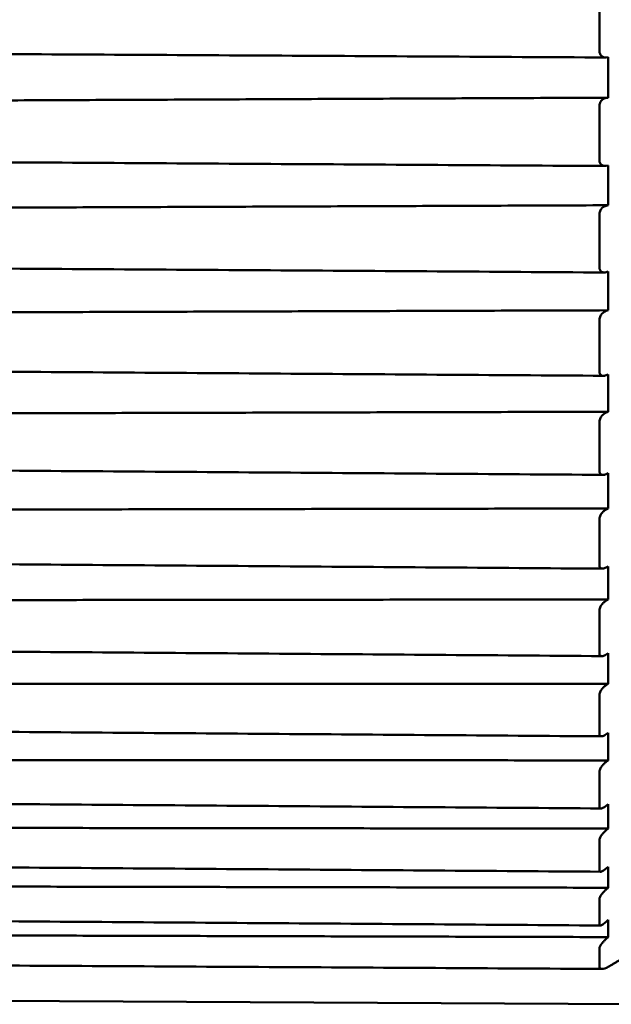
# Model space of a CAD drawing. Units: inches. Extents: x 0.3 to 16.7, y 0.3 to 10.7.
# Drawn here: x 2.1 to 2.5, y 6.7 to 7.5 of the extents above; entities that cross this region are included whole.
import ezdxf

# ---------------------------------------------------------------- set-up
doc = ezdxf.new("R2010")
doc.units = ezdxf.units.IN
doc.header["$MEASUREMENT"] = 0
doc.layers.add('Viewport4ForCustomObjects_0', color=7, linetype='Continuous')
doc.layers.add('Visible (ANSI)', color=7, linetype='Continuous', lineweight=50)

# ---------------------------------------------------------------- blocks, each defined once
blk = doc.blocks.new('CustomObjectsInViewport4_0')
at = {"layer": 'Visible (ANSI)'}
for p, q in [((-10001.96554, -10001.03866), (-10001.96554, -10001.07945)), ((-10001.95911, -10001.08396), (-10001.96058, -10001.08407)), ((-10001.95911, -10001.11368), (-10001.95911, -10001.08396)), ((-10001.95911, -10001.11368), (-10001.96554, -10001.11371)), ((-10001.96058, -10001.11387), (-10001.95911, -10001.11368)), ((-10001.96554, -10001.1195), (-10001.96554, -10001.15985)), ((-10001.95911, -10001.16363), (-10001.96058, -10001.1639)), ((-10001.95911, -10001.19288), (-10001.95911, -10001.16363)), ((-10001.95911, -10001.19288), (-10001.96554, -10001.19291)), ((-10001.96058, -10001.19322), (-10001.95911, -10001.19288)), ((-10001.96554, -10001.19926), (-10001.96554, -10001.23876)), ((-10001.95911, -10001.24176), (-10001.96058, -10001.24218)), ((-10001.95911, -10001.27023), (-10001.95911, -10001.24176)), ((-10001.95911, -10001.27023), (-10001.96554, -10001.27025)), ((-10001.96058, -10001.27071), (-10001.95911, -10001.27023)), ((-10001.96554, -10001.2771), (-10001.96554, -10001.31532)), ((-10001.95911, -10001.31752), (-10001.96058, -10001.31808)), ((-10001.95911, -10001.3449), (-10001.95911, -10001.31752)), ((-10001.95911, -10001.3449), (-10001.96554, -10001.34492)), ((-10001.96058, -10001.34552), (-10001.95911, -10001.3449)), ((-10001.96554, -10001.3522), (-10001.96554, -10001.38872)), ((-10001.95911, -10001.39011), (-10001.96058, -10001.3908)), ((-10001.95911, -10001.4161), (-10001.95911, -10001.39011)), ((-10001.95911, -10001.4161), (-10001.96554, -10001.41611)), ((-10001.96058, -10001.41686), (-10001.95911, -10001.4161)), ((-10001.96554, -10001.42375), (-10001.96554, -10001.4582)), ((-10001.95911, -10001.45874), (-10001.96058, -10001.45957)), ((-10001.95911, -10001.48308), (-10001.95911, -10001.45874)), ((-10001.95911, -10001.48308), (-10001.96554, -10001.48309)), ((-10001.96058, -10001.48397), (-10001.95911, -10001.48308)), ((-10001.96554, -10001.49099), (-10001.96554, -10001.523)), ((-10001.95911, -10001.5227), (-10001.96058, -10001.52364)), ((-10001.95911, -10001.54512), (-10001.95911, -10001.5227)), ((-10001.95911, -10001.54512), (-10001.96554, -10001.54513)), ((-10001.96058, -10001.54613), (-10001.95911, -10001.54512)), ((-10001.96554, -10001.55321), (-10001.96554, -10001.58244)), ((-10001.95911, -10001.58129), (-10001.96058, -10001.58235)), ((-10001.95911, -10001.60157), (-10001.95911, -10001.58129)), ((-10001.95911, -10001.60157), (-10001.96554, -10001.60157)), ((-10001.96058, -10001.60268), (-10001.95911, -10001.60157)), ((-10001.96554, -10001.60976), (-10001.96554, -10001.63589)), ((-10001.95911, -10001.63391), (-10001.96058, -10001.63507)), ((-10001.95911, -10001.65182), (-10001.95911, -10001.63391)), ((-10001.95911, -10001.65182), (-10001.96554, -10001.65181)), ((-10001.96058, -10001.65302), (-10001.95911, -10001.65182)), ((-10001.96554, -10001.66001), (-10001.96554, -10001.68277)), ((-10001.95911, -10001.67999), (-10001.96058, -10001.68124)), ((-10001.95911, -10001.69534), (-10001.95911, -10001.67999)), ((-10001.95911, -10001.69534), (-10001.96554, -10001.69533)), ((-10001.96058, -10001.69662), (-10001.95911, -10001.69534)), ((-10001.96554, -10001.70345), (-10001.96554, -10001.7226)), ((-10001.95911, -10001.71904), (-10001.96058, -10001.72036)), ((-10001.95911, -10001.73167), (-10001.95911, -10001.71904)), ((-10001.95911, -10001.73167), (-10001.96554, -10001.73165)), ((-10001.96058, -10001.73302), (-10001.95911, -10001.73167)), ((-10001.96554, -10001.73961), (-10001.96554, -10001.75312)), ((-10002.59184, -10001.77775), (-10001.94179, -10001.78115))]:
    blk.add_line(p, q, dxfattribs=at)
for points, knots in [([(-10002.5764, -10001.08061), (-10002.53537, -10001.08084), (-10002.49435, -10001.08107), (-10002.41229, -10001.08154), (-10002.37126, -10001.08177), (-10002.28921, -10001.08223), (-10002.24818, -10001.08246), (-10002.16613, -10001.08293), (-10002.1251, -10001.08316), (-10002.04305, -10001.08363), (-10002.00202, -10001.08386), (-10001.96099, -10001.08409)], [0, 0, 0, 0, 0.312635, 0.312635, 0.625269, 0.625269, 0.937904, 0.937904, 1.250538, 1.250538, 1.563173, 1.563173, 1.563173, 1.563173]), ([(-10001.96058, -10001.08407), (-10001.96146, -10001.08414), (-10001.96232, -10001.08398), (-10001.96369, -10001.08328), (-10001.96421, -10001.08284), (-10001.9649, -10001.08192), (-10001.96514, -10001.08147), (-10001.96538, -10001.08073), (-10001.96544, -10001.08048), (-10001.96552, -10001.07997), (-10001.96554, -10001.07971), (-10001.96554, -10001.07945)], [0.00000011, 0.00000011, 0.00000011, 0.00000011, 0.00949503, 0.00949503, 0.01705936, 0.01705936, 0.02238207, 0.02238207, 0.02487651, 0.02487651, 0.02731655, 0.02731655, 0.02731655, 0.02731655]), ([(-10001.96554, -10001.1195), (-10001.96554, -10001.11903), (-10001.96548, -10001.11856), (-10001.96521, -10001.11759), (-10001.965, -10001.11711), (-10001.96441, -10001.11611), (-10001.96399, -10001.11563), (-10001.9631, -10001.11485), (-10001.96262, -10001.11454), (-10001.96163, -10001.11409), (-10001.9611, -10001.11394), (-10001.96058, -10001.11387)], [0, 0, 0, 0, 0.00360415, 0.00360415, 0.00772321, 0.00772321, 0.01318901, 0.01318901, 0.01853628, 0.01853628, 0.02413893, 0.02413893, 0.02413893, 0.02413893]), ([(-10002.5764, -10001.16021), (-10002.53541, -10001.16046), (-10002.49442, -10001.16072), (-10002.41243, -10001.16122), (-10002.37143, -10001.16147), (-10002.28945, -10001.16197), (-10002.24845, -10001.16222), (-10002.16647, -10001.16273), (-10002.12547, -10001.16298), (-10002.04349, -10001.16348), (-10002.00249, -10001.16373), (-10001.9615, -10001.16398)], [0, 0, 0, 0, 0.312379, 0.312379, 0.624758, 0.624758, 0.937137, 0.937137, 1.249516, 1.249516, 1.561895, 1.561895, 1.561895, 1.561895]), ([(-10001.96058, -10001.1639), (-10001.96146, -10001.16406), (-10001.96232, -10001.16398), (-10001.96369, -10001.16344), (-10001.96421, -10001.16306), (-10001.9649, -10001.16222), (-10001.96514, -10001.16181), (-10001.96538, -10001.1611), (-10001.96544, -10001.16086), (-10001.96552, -10001.16036), (-10001.96554, -10001.16011), (-10001.96554, -10001.15985)], [0.00000011, 0.00000011, 0.00000011, 0.00000011, 0.00949503, 0.00949503, 0.01705936, 0.01705936, 0.02238207, 0.02238207, 0.02487651, 0.02487651, 0.02731655, 0.02731655, 0.02731655, 0.02731655]), ([(-10001.96554, -10001.19926), (-10001.96554, -10001.1988), (-10001.96548, -10001.19833), (-10001.96521, -10001.19736), (-10001.965, -10001.19686), (-10001.96441, -10001.19582), (-10001.96399, -10001.1953), (-10001.9631, -10001.19444), (-10001.96262, -10001.19409), (-10001.96163, -10001.19354), (-10001.9611, -10001.19334), (-10001.96058, -10001.19322)], [0, 0, 0, 0, 0.00360415, 0.00360415, 0.00772321, 0.00772321, 0.01318901, 0.01318901, 0.01853628, 0.01853628, 0.02413893, 0.02413893, 0.02413893, 0.02413893]), ([(-10002.5764, -10001.23837), (-10002.53544, -10001.23864), (-10002.49448, -10001.2389), (-10002.41256, -10001.23944), (-10002.3716, -10001.23971), (-10002.28968, -10001.24024), (-10002.24872, -10001.24051), (-10002.1668, -10001.24104), (-10002.12584, -10001.24131), (-10002.04392, -10001.24184), (-10002.00296, -10001.24211), (-10001.962, -10001.24238)], [0, 0, 0, 0, 0.312128, 0.312128, 0.624256, 0.624256, 0.936385, 0.936385, 1.248513, 1.248513, 1.560641, 1.560641, 1.560641, 1.560641]), ([(-10001.96058, -10001.24218), (-10001.96146, -10001.24243), (-10001.96232, -10001.24245), (-10001.96369, -10001.24206), (-10001.96421, -10001.24174), (-10001.9649, -10001.241), (-10001.96514, -10001.24062), (-10001.96538, -10001.23995), (-10001.96544, -10001.23973), (-10001.96552, -10001.23925), (-10001.96554, -10001.23901), (-10001.96554, -10001.23876)], [0.00000011, 0.00000011, 0.00000011, 0.00000011, 0.00949503, 0.00949503, 0.01705936, 0.01705936, 0.02238207, 0.02238207, 0.02487651, 0.02487651, 0.02731655, 0.02731655, 0.02731655, 0.02731655]), ([(-10001.96554, -10001.2771), (-10001.96554, -10001.27666), (-10001.96548, -10001.2762), (-10001.96521, -10001.27522), (-10001.965, -10001.27472), (-10001.96441, -10001.27364), (-10001.96399, -10001.27309), (-10001.9631, -10001.27217), (-10001.96262, -10001.27178), (-10001.96163, -10001.27114), (-10001.9611, -10001.27088), (-10001.96058, -10001.27071)], [0, 0, 0, 0, 0.00360415, 0.00360415, 0.00772321, 0.00772321, 0.01318901, 0.01318901, 0.01853628, 0.01853628, 0.02413893, 0.02413893, 0.02413893, 0.02413893]), ([(-10002.57641, -10001.31424), (-10002.53548, -10001.31452), (-10002.49455, -10001.3148), (-10002.41269, -10001.31536), (-10002.37176, -10001.31564), (-10002.28991, -10001.31621), (-10002.24898, -10001.31649), (-10002.16712, -10001.31705), (-10002.12619, -10001.31733), (-10002.04433, -10001.31789), (-10002.0034, -10001.31817), (-10001.96248, -10001.31845)], [0, 0, 0, 0, 0.311885, 0.311885, 0.62377, 0.62377, 0.935655, 0.935655, 1.24754, 1.24754, 1.559424, 1.559424, 1.559424, 1.559424]), ([(-10001.96058, -10001.31808), (-10001.96146, -10001.31842), (-10001.96232, -10001.31853), (-10001.96369, -10001.3183), (-10001.96421, -10001.31805), (-10001.9649, -10001.31741), (-10001.96514, -10001.31707), (-10001.96538, -10001.31645), (-10001.96544, -10001.31624), (-10001.96552, -10001.31579), (-10001.96554, -10001.31556), (-10001.96554, -10001.31532)], [0.00000011, 0.00000011, 0.00000011, 0.00000011, 0.00949503, 0.00949503, 0.01705936, 0.01705936, 0.02238207, 0.02238207, 0.02487651, 0.02487651, 0.02731655, 0.02731655, 0.02731655, 0.02731655]), ([(-10001.96554, -10001.3522), (-10001.96554, -10001.35177), (-10001.96548, -10001.35132), (-10001.96521, -10001.35036), (-10001.965, -10001.34985), (-10001.96441, -10001.34875), (-10001.96399, -10001.34818), (-10001.9631, -10001.3472), (-10001.96262, -10001.34677), (-10001.96163, -10001.34605), (-10001.9611, -10001.34575), (-10001.96058, -10001.34552)], [0, 0, 0, 0, 0.00360415, 0.00360415, 0.00772321, 0.00772321, 0.01318901, 0.01318901, 0.01853628, 0.01853628, 0.02413893, 0.02413893, 0.02413893, 0.02413893]), ([(-10002.57641, -10001.38702), (-10002.53551, -10001.38731), (-10002.49461, -10001.38761), (-10002.41282, -10001.38819), (-10002.37192, -10001.38848), (-10002.29012, -10001.38906), (-10002.24922, -10001.38935), (-10002.16743, -10001.38994), (-10002.12653, -10001.39023), (-10002.04473, -10001.39081), (-10002.00383, -10001.3911), (-10001.96294, -10001.39139)], [0, 0, 0, 0, 0.311652, 0.311652, 0.623303, 0.623303, 0.934955, 0.934955, 1.246606, 1.246606, 1.558258, 1.558258, 1.558258, 1.558258]), ([(-10001.96058, -10001.3908), (-10001.96146, -10001.39122), (-10001.96232, -10001.39142), (-10001.96369, -10001.39136), (-10001.96421, -10001.39118), (-10001.9649, -10001.39065), (-10001.96514, -10001.39035), (-10001.96538, -10001.38979), (-10001.96544, -10001.38959), (-10001.96552, -10001.38918), (-10001.96554, -10001.38896), (-10001.96554, -10001.38872)], [0.00000011, 0.00000011, 0.00000011, 0.00000011, 0.00949503, 0.00949503, 0.01705936, 0.01705936, 0.02238207, 0.02238207, 0.02487651, 0.02487651, 0.02731655, 0.02731655, 0.02731655, 0.02731655]), ([(-10001.96554, -10001.42375), (-10001.96554, -10001.42334), (-10001.96548, -10001.42291), (-10001.96521, -10001.42197), (-10001.965, -10001.42147), (-10001.96441, -10001.42036), (-10001.96399, -10001.41977), (-10001.9631, -10001.41873), (-10001.96262, -10001.41828), (-10001.96163, -10001.41748), (-10001.9611, -10001.41713), (-10001.96058, -10001.41686)], [0, 0, 0, 0, 0.00360415, 0.00360415, 0.00772321, 0.00772321, 0.01318901, 0.01318901, 0.01853628, 0.01853628, 0.02413893, 0.02413893, 0.02413893, 0.02413893]), ([(-10002.57641, -10001.45594), (-10002.53554, -10001.45624), (-10002.49467, -10001.45654), (-10002.41293, -10001.45714), (-10002.37206, -10001.45744), (-10002.29032, -10001.45803), (-10002.24946, -10001.45833), (-10002.16772, -10001.45893), (-10002.12685, -10001.45923), (-10002.04511, -10001.45982), (-10002.00424, -10001.46012), (-10001.96337, -10001.46042)], [0, 0, 0, 0, 0.311431, 0.311431, 0.622862, 0.622862, 0.934292, 0.934292, 1.245723, 1.245723, 1.557154, 1.557154, 1.557154, 1.557154]), ([(-10001.96058, -10001.45957), (-10001.96146, -10001.46006), (-10001.96232, -10001.46035), (-10001.96369, -10001.46045), (-10001.96421, -10001.46035), (-10001.9649, -10001.45993), (-10001.96514, -10001.45968), (-10001.96538, -10001.45918), (-10001.96544, -10001.459), (-10001.96552, -10001.45862), (-10001.96554, -10001.45842), (-10001.96554, -10001.4582)], [0.00000011, 0.00000011, 0.00000011, 0.00000011, 0.00949503, 0.00949503, 0.01705936, 0.01705936, 0.02238207, 0.02238207, 0.02487651, 0.02487651, 0.02731655, 0.02731655, 0.02731655, 0.02731655]), ([(-10001.96554, -10001.49099), (-10001.96554, -10001.49061), (-10001.96548, -10001.4902), (-10001.96521, -10001.48929), (-10001.965, -10001.4888), (-10001.96441, -10001.48769), (-10001.96399, -10001.48709), (-10001.9631, -10001.48602), (-10001.96262, -10001.48553), (-10001.96163, -10001.48467), (-10001.9611, -10001.48428), (-10001.96058, -10001.48397)], [0, 0, 0, 0, 0.00360415, 0.00360415, 0.00772321, 0.00772321, 0.01318901, 0.01318901, 0.01853628, 0.01853628, 0.02413893, 0.02413893, 0.02413893, 0.02413893]), ([(-10002.57641, -10001.52027), (-10002.53557, -10001.52057), (-10002.49472, -10001.52087), (-10002.41304, -10001.52148), (-10002.3722, -10001.52178), (-10002.29051, -10001.52239), (-10002.24967, -10001.52269), (-10002.16799, -10001.52329), (-10002.12715, -10001.5236), (-10002.04546, -10001.5242), (-10002.00462, -10001.5245), (-10001.96378, -10001.52481)], [0, 0, 0, 0, 0.311225, 0.311225, 0.622449, 0.622449, 0.933674, 0.933674, 1.244899, 1.244899, 1.556124, 1.556124, 1.556124, 1.556124]), ([(-10001.96058, -10001.52364), (-10001.96146, -10001.52421), (-10001.96232, -10001.52459), (-10001.96369, -10001.52485), (-10001.96421, -10001.52482), (-10001.9649, -10001.52452), (-10001.96514, -10001.52432), (-10001.96538, -10001.52389), (-10001.96544, -10001.52373), (-10001.96552, -10001.52339), (-10001.96554, -10001.5232), (-10001.96554, -10001.523)], [0.00000011, 0.00000011, 0.00000011, 0.00000011, 0.00949503, 0.00949503, 0.01705936, 0.01705936, 0.02238207, 0.02238207, 0.02487651, 0.02487651, 0.02731655, 0.02731655, 0.02731655, 0.02731655]), ([(-10001.96554, -10001.55321), (-10001.96554, -10001.55287), (-10001.96548, -10001.55248), (-10001.96521, -10001.55161), (-10001.965, -10001.55113), (-10001.96441, -10001.55004), (-10001.96399, -10001.54943), (-10001.9631, -10001.54833), (-10001.96262, -10001.54783), (-10001.96163, -10001.5469), (-10001.9611, -10001.54648), (-10001.96058, -10001.54613)], [0, 0, 0, 0, 0.00360415, 0.00360415, 0.00772321, 0.00772321, 0.01318901, 0.01318901, 0.01853628, 0.01853628, 0.02413893, 0.02413893, 0.02413893, 0.02413893]), ([(-10002.57641, -10001.57931), (-10002.53559, -10001.57962), (-10002.49477, -10001.57992), (-10002.41314, -10001.58053), (-10002.37232, -10001.58083), (-10002.29069, -10001.58144), (-10002.24987, -10001.58174), (-10002.16824, -10001.58235), (-10002.12742, -10001.58265), (-10002.04579, -10001.58326), (-10002.00497, -10001.58356), (-10001.96415, -10001.58386)], [0, 0, 0, 0, 0.311036, 0.311036, 0.622071, 0.622071, 0.933107, 0.933107, 1.244143, 1.244143, 1.555178, 1.555178, 1.555178, 1.555178]), ([(-10001.96058, -10001.58235), (-10001.96146, -10001.58299), (-10001.96232, -10001.58345), (-10001.96369, -10001.58387), (-10001.96421, -10001.58391), (-10001.9649, -10001.58373), (-10001.96514, -10001.58358), (-10001.96538, -10001.58322), (-10001.96544, -10001.58309), (-10001.96552, -10001.58279), (-10001.96554, -10001.58262), (-10001.96554, -10001.58244)], [0.00000011, 0.00000011, 0.00000011, 0.00000011, 0.00949503, 0.00949503, 0.01705936, 0.01705936, 0.02238207, 0.02238207, 0.02487651, 0.02487651, 0.02731655, 0.02731655, 0.02731655, 0.02731655]), ([(-10001.96554, -10001.60976), (-10001.96554, -10001.60944), (-10001.96548, -10001.60909), (-10001.96521, -10001.60827), (-10001.965, -10001.6078), (-10001.96441, -10001.60674), (-10001.96399, -10001.60613), (-10001.9631, -10001.60502), (-10001.96262, -10001.6045), (-10001.96163, -10001.60353), (-10001.9611, -10001.60307), (-10001.96058, -10001.60268)], [0, 0, 0, 0, 0.00360415, 0.00360415, 0.00772321, 0.00772321, 0.01318901, 0.01318901, 0.01853628, 0.01853628, 0.02413893, 0.02413893, 0.02413893, 0.02413893]), ([(-10002.57641, -10001.63245), (-10002.53561, -10001.63275), (-10002.49482, -10001.63305), (-10002.41323, -10001.63366), (-10002.37243, -10001.63396), (-10002.29084, -10001.63456), (-10002.25005, -10001.63486), (-10002.16846, -10001.63546), (-10002.12766, -10001.63577), (-10002.04608, -10001.63637), (-10002.00528, -10001.63667), (-10001.96449, -10001.63697)], [0, 0, 0, 0, 0.310866, 0.310866, 0.621731, 0.621731, 0.932597, 0.932597, 1.243462, 1.243462, 1.554328, 1.554328, 1.554328, 1.554328]), ([(-10001.96058, -10001.63507), (-10001.96146, -10001.63576), (-10001.96232, -10001.6363), (-10001.96369, -10001.63688), (-10001.96421, -10001.637), (-10001.9649, -10001.63694), (-10001.96514, -10001.63684), (-10001.96538, -10001.63656), (-10001.96544, -10001.63645), (-10001.96552, -10001.63619), (-10001.96554, -10001.63605), (-10001.96554, -10001.63589)], [0.00000011, 0.00000011, 0.00000011, 0.00000011, 0.00949503, 0.00949503, 0.01705936, 0.01705936, 0.02238207, 0.02238207, 0.02487651, 0.02487651, 0.02731655, 0.02731655, 0.02731655, 0.02731655]), ([(-10001.96554, -10001.66001), (-10001.96554, -10001.65974), (-10001.96548, -10001.65942), (-10001.96521, -10001.65865), (-10001.965, -10001.65822), (-10001.96441, -10001.65718), (-10001.96399, -10001.65659), (-10001.9631, -10001.65547), (-10001.96262, -10001.65494), (-10001.96163, -10001.65393), (-10001.9611, -10001.65345), (-10001.96058, -10001.65302)], [0, 0, 0, 0, 0.00360415, 0.00360415, 0.00772321, 0.00772321, 0.01318901, 0.01318901, 0.01853628, 0.01853628, 0.02413893, 0.02413893, 0.02413893, 0.02413893]), ([(-10002.57641, -10001.67912), (-10002.53563, -10001.67942), (-10002.49486, -10001.67971), (-10002.41331, -10001.6803), (-10002.37253, -10001.6806), (-10002.29098, -10001.68119), (-10002.25021, -10001.68149), (-10002.16866, -10001.68208), (-10002.12788, -10001.68237), (-10002.04633, -10001.68296), (-10002.00555, -10001.68326), (-10001.96478, -10001.68356)], [0, 0, 0, 0, 0.310716, 0.310716, 0.621432, 0.621432, 0.932148, 0.932148, 1.242864, 1.242864, 1.553581, 1.553581, 1.553581, 1.553581]), ([(-10001.96058, -10001.68124), (-10001.96146, -10001.68198), (-10001.96232, -10001.68259), (-10001.96369, -10001.68332), (-10001.96421, -10001.68351), (-10001.9649, -10001.68358), (-10001.96514, -10001.68353), (-10001.96538, -10001.68333), (-10001.96544, -10001.68324), (-10001.96552, -10001.68304), (-10001.96554, -10001.68291), (-10001.96554, -10001.68277)], [0.00000011, 0.00000011, 0.00000011, 0.00000011, 0.00949503, 0.00949503, 0.01705936, 0.01705936, 0.02238207, 0.02238207, 0.02487651, 0.02487651, 0.02731655, 0.02731655, 0.02731655, 0.02731655]), ([(-10001.96554, -10001.70345), (-10001.96554, -10001.70322), (-10001.96548, -10001.70293), (-10001.96521, -10001.70224), (-10001.965, -10001.70183), (-10001.96441, -10001.70085), (-10001.96399, -10001.70026), (-10001.9631, -10001.69916), (-10001.96262, -10001.69862), (-10001.96163, -10001.69758), (-10001.9611, -10001.69708), (-10001.96058, -10001.69662)], [0, 0, 0, 0, 0.00360415, 0.00360415, 0.00772321, 0.00772321, 0.01318901, 0.01318901, 0.01853628, 0.01853628, 0.02413893, 0.02413893, 0.02413893, 0.02413893]), ([(-10002.57641, -10001.71882), (-10002.53565, -10001.71911), (-10002.49489, -10001.7194), (-10002.41337, -10001.71997), (-10002.37261, -10001.72026), (-10002.2911, -10001.72083), (-10002.25034, -10001.72112), (-10002.16882, -10001.72169), (-10002.12806, -10001.72198), (-10002.04655, -10001.72255), (-10002.00579, -10001.72284), (-10001.96503, -10001.72313)], [0, 0, 0, 0, 0.310589, 0.310589, 0.621178, 0.621178, 0.931767, 0.931767, 1.242356, 1.242356, 1.552945, 1.552945, 1.552945, 1.552945]), ([(-10001.96058, -10001.72036), (-10001.96146, -10001.72115), (-10001.96232, -10001.72182), (-10001.96369, -10001.7227), (-10001.96421, -10001.72295), (-10001.9649, -10001.72314), (-10001.96514, -10001.72315), (-10001.96538, -10001.72303), (-10001.96544, -10001.72297), (-10001.96552, -10001.72281), (-10001.96554, -10001.72272), (-10001.96554, -10001.7226)], [0.00000011, 0.00000011, 0.00000011, 0.00000011, 0.00949503, 0.00949503, 0.01705936, 0.01705936, 0.02238207, 0.02238207, 0.02487651, 0.02487651, 0.02731655, 0.02731655, 0.02731655, 0.02731655]), ([(-10001.96554, -10001.73961), (-10001.96554, -10001.73943), (-10001.96548, -10001.73918), (-10001.96521, -10001.73856), (-10001.965, -10001.73818), (-10001.96441, -10001.73726), (-10001.96399, -10001.7367), (-10001.9631, -10001.73561), (-10001.96262, -10001.73507), (-10001.96163, -10001.73402), (-10001.9611, -10001.7335), (-10001.96058, -10001.73302)], [0, 0, 0, 0, 0.00360415, 0.00360415, 0.00772321, 0.00772321, 0.01318901, 0.01318901, 0.01853628, 0.01853628, 0.02413893, 0.02413893, 0.02413893, 0.02413893]), ([(-10002.57641, -10001.75162), (-10002.53556, -10001.75186), (-10002.49471, -10001.75209), (-10002.41301, -10001.75255), (-10002.37216, -10001.75279), (-10002.29046, -10001.75325), (-10002.24961, -10001.75348), (-10002.16791, -10001.75395), (-10002.12706, -10001.75418), (-10002.04536, -10001.75464), (-10002.00451, -10001.75488), (-10001.96366, -10001.75511)], [0, 0, 0, 0, 0.311284, 0.311284, 0.622569, 0.622569, 0.933853, 0.933853, 1.245138, 1.245138, 1.556422, 1.556422, 1.556422, 1.556422]), ([(-10001.9568, -10001.75234), (-10001.95936, -10001.75389), (-10001.96142, -10001.7548), (-10001.96374, -10001.75518), (-10001.96442, -10001.7551), (-10001.96531, -10001.75445), (-10001.96554, -10001.7539), (-10001.96554, -10001.75312)], [0, 0, 0, 0, 0.03431032, 0.03431032, 0.05397976, 0.05397976, 0.0729463, 0.0729463, 0.0729463, 0.0729463])]:
    blk.add_open_spline(points, degree=3, knots=knots, dxfattribs=at)
for points in [[(-10001.96554, -10001.11371), (-10002.2736, -10001.11511), (-10002.58038, -10001.11651)], [(-10001.96554, -10001.19291), (-10002.2736, -10001.19412), (-10002.58038, -10001.19532)], [(-10001.96554, -10001.27025), (-10002.2736, -10001.27125), (-10002.58038, -10001.27225)], [(-10001.96554, -10001.34492), (-10002.2736, -10001.34571), (-10002.58038, -10001.34649)], [(-10001.96554, -10001.41611), (-10002.2736, -10001.41668), (-10002.58038, -10001.41724)], [(-10001.96554, -10001.48309), (-10002.2736, -10001.48342), (-10002.58038, -10001.48375)], [(-10001.96554, -10001.54513), (-10002.2736, -10001.54523), (-10002.58038, -10001.54532)], [(-10001.96554, -10001.60157), (-10002.2736, -10001.60143), (-10002.58038, -10001.60129)], [(-10001.96554, -10001.65181), (-10002.2736, -10001.65144), (-10002.58038, -10001.65107)], [(-10001.96554, -10001.69533), (-10002.2736, -10001.69473), (-10002.58038, -10001.69413)], [(-10001.96554, -10001.73165), (-10002.2736, -10001.73083), (-10002.58038, -10001.73)]]:
    blk.add_open_spline(points, degree=2, dxfattribs=at)
blk.add_rational_spline([(-10001.9568, -10001.75234), (-10001.94914, -10001.7477), (-10001.94179, -10001.74315)], [1.00317479019, 1.0032840442, 1.00319209825], degree=2, dxfattribs=at)

msp = doc.modelspace()

# ---------------------------------------------------------------- block references
at = {"layer": 'Viewport4ForCustomObjects_0'}
msp.add_blockref('CustomObjectsInViewport4_0', (10004.48044, 10008.51237), dxfattribs=at)

doc.saveas('drawing.dxf')
